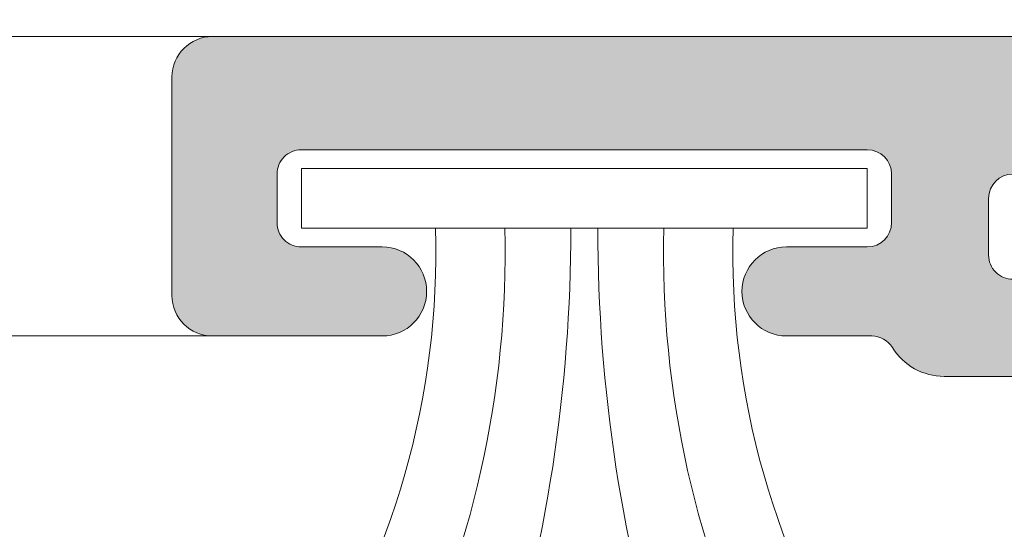
# Model space of a CAD drawing. Units: millimetres. Extents: x 0 to 4795, y -991 to 0.
# Drawn here: x 182 to 185, y -402 to -400 of the extents above; entities that cross this region are included whole.
import ezdxf

# ---------------------------------------------------------------- set-up
doc = ezdxf.new("R2010")
doc.units = ezdxf.units.MM
for name, color, linetype, lineweight in [('00_COTAS', 250, 'Continuous', 9), ('00_ICONOS', 7, 'Continuous', 5), ('00_JUNTAS', 253, 'Continuous', 9), ('00_PERFILES', 7, 'Continuous', 9), ('perfiles', 7, 'Continuous', 15), ('Sombreado perfiles', 250, 'Continuous', 15)]:
    doc.layers.add(name, color=color, linetype=linetype, lineweight=lineweight)
doc.styles.add('arial2', font='arial.ttf', dxfattribs={"height": 2})
doc.styles.add('TEXTO', font='romans.shx', dxfattribs={"width": 0.85, "oblique": 10})
doc.dimstyles.new('AUX', dxfattribs={"dimscale": 0, "dimtxt": 2, "dimasz": 2, "dimexe": 0.5, "dimexo": 0.5, "dimgap": 1, "dimtad": 1, "dimrnd": 0.01, "dimzin": 1, "dimdsep": 46, "dimtxsty": 'TEXTO', "dimcen": 0, "dimclrd": 256, "dimclre": 256, "dimclrt": 256, "dimazin": 0, "dimtfac": 1, "dimtmove": 0, "dimatfit": 3, "dimfxl": 0, "dimtolj": 1, "dimtzin": 0, "dimarcsym": 0})

# ---------------------------------------------------------------- blocks, each defined once
blk = doc.blocks.new('*D134')
at = {"layer": '00_COTAS', "lineweight": -2, "transparency": 16777216}
for p, q in [((61.84157843226421, -400.1919887553311), (61.84157843226421, -389.7435590305313)), ((193.3365784322486, -399.8794887553311), (193.3365784322486, -389.7435590305313)), ((63.84157843226421, -390.2435590305313), (191.3365784322486, -390.2435590305313))]:
    blk.add_line(p, q, dxfattribs=at)
at = {"layer": '00_COTAS', "transparency": 16777216}
for points in [[(63.84157843226421, -389.910225697198), (63.84157843226421, -390.5768923638646), (61.84157843226421, -390.2435590305313)], [(191.3365784322486, -389.910225697198), (191.3365784322486, -390.5768923638646), (193.3365784322486, -390.2435590305313)]]:
    blk.add_solid(points, dxfattribs=at)
at = {"layer": 'DEFPOINTS', "color": 0, "transparency": 16777216}
for p in [(193.3365784322486, -390.2435590305313), (193.3365784322486, -400.3794887553311), (61.84157843226421, -400.6919887553311)]:
    blk.add_point(p, dxfattribs=at)
at = {"layer": '00_COTAS', "transparency": 16777216, "insert": (127.5890784322564, -388.2435590305313), "char_height": 2, "attachment_point": 5, "style": 'arial2'}
blk.add_mtext('\\A1;L', dxfattribs=at)
blk = doc.blocks.new('950030')
at = {"layer": '00_JUNTAS'}
blk.add_lwpolyline([(-5.78107177627028, 0.03688135431360696), (1.21892822372972, 0.03688135431360696), (1.21892822372972, -0.7000000000000455), (-5.78107177627028, -0.7000000000000455)], close=True, dxfattribs=at)
for centre, radius, start, end in [((-14.12789043186258, 0.3367967213644645), 10.01013378496327, 358.2830942056654, 33.50508097042315), ((-15.64950552158889, 0.3223900098328157), 12.38970846155969, 358.6795581859404, 26.56124548844893), ((-21.53021525563896, 0.07298254520247824), 19.08110450061109, 359.8915970976726, 17.66290794708019), ((16.968071703098, 0.07298254520247824), 19.08110450061109, 162.3370920529197, 180.1084029023274), ((11.08736196904833, 0.3223900098328157), 12.38970846155969, 153.4387545115511, 181.3204418140596), ((9.565746879322015, 0.3367967213644645), 10.01013378496327, 146.4949190295768, 181.7169057943346)]:
    blk.add_arc(centre, radius, start, end, dxfattribs=at)
blk = doc.blocks.new('COR-4389')
at = {"layer": 'Sombreado perfiles'}
h = blk.add_hatch(color=256, dxfattribs=at)
edge = h.paths.add_edge_path()
edge.add_line((2112.761513714878, 890.6057250210405), (2113.361513714877, 890.6057250210405))
edge.add_arc((2113.361513714878, 890.3057250210411), 0.2999999999993861, 2.1714186004828662e-11, 90.00000000017371, ccw=False)
edge.add_line((2113.661513714877, 890.3057250210412), (2113.661513714877, 889.4057250210407))
edge.add_arc((2113.961513714877, 889.40572502104), 0.2999999999992724, 179.9999999998697, 270.0000000001737)
edge.add_line((2113.961513714878, 889.1057250210407), (2114.661513714877, 889.1057250210405))
edge.add_arc((2114.661513714877, 889.4057250210407), 0.3000000000001819, 270, 360)
edge.add_line((2114.961513714878, 889.4057250210407), (2114.961513714878, 896.3057250210412))
edge.add_arc((2114.661513714877, 896.3057250210402), 0.3000000000001819, 1.95413279629e-10, 90)
edge.add_line((2114.661513714877, 896.6057250210405), (2113.961513714878, 896.6057250210405))
edge.add_arc((2113.961513714877, 896.3057250210411), 0.2999999999993861, 89.9999999998263, 179.9999999999783)
edge.add_line((2113.661513714877, 896.3057250210412), (2113.661513714877, 895.4057250210407))
edge.add_arc((2113.361513714878, 895.4057250210402), 0.2999999999992724, -90.00000000017371, 8.691358743817545e-11, ccw=False)
edge.add_line((2113.361513714877, 895.1057250210409), (2112.761513714878, 895.1057250210405))
edge.add_arc((2112.761513714878, 895.4057250210407), 0.3000000000001819, 180, 270, ccw=False)
edge.add_line((2112.461513714878, 895.4057250210407), (2112.461513714878, 897.1557250210416))
edge.add_arc((2113.211513714878, 897.155725021041), 0.75, 121.5881355052579, 179.9999999999566, ccw=False)
edge.add_arc((2112.661513714877, 898.05015221204), 0.2999999999992441, 301.5881355051851, 360.0000000000434)
edge.add_line((2112.961513714877, 898.0501522120402), (2112.961513714877, 899.1057250210405))
edge.add_arc((2113.511513714876, 899.1057250210405), 0.5499999999992724, 0, 180, ccw=False)
edge.add_line((2114.061513714875, 899.1057250210405), (2114.061513714876, 898.1057250210405))
edge.add_arc((2114.361513714876, 898.1057250210414), 0.3000000000001819, 180.0000000001737, 270)
edge.add_line((2114.361513714876, 897.8057250210412), (2114.961513714878, 897.8057250210412))
edge.add_arc((2114.961513714878, 898.1057250210406), 0.2999999999993861, 270, 359.9999999999783)
edge.add_line((2115.261513714877, 898.1057250210405), (2115.261513714877, 905.1057250210387))
edge.add_arc((2114.961513714878, 905.1057250210392), 0.2999999999992724, 359.9999999998914, 450)
edge.add_line((2114.961513714878, 905.4057250210386), (2114.361513714876, 905.4057250210388))
edge.add_arc((2114.361513714876, 905.1057250210387), 0.3000000000001819, 90, 180)
edge.add_line((2114.061513714876, 905.1057250210387), (2114.061513714876, 904.1057250210387))
edge.add_arc((2113.511513714876, 904.1057250210387), 0.5500000000001819, -180, 0, ccw=False)
edge.add_line((2112.961513714876, 904.1057250210387), (2112.961513714877, 906.2057250210399))
edge.add_arc((2113.461513714877, 906.2057250210399), 0.5, 90, 180, ccw=False)
edge.add_line((2113.461513714877, 906.7057250210399), (2116.161513714877, 906.7057250210399))
edge.add_arc((2116.161513714877, 906.2057250210399), 0.5, 0, 90, ccw=False)
edge.add_line((2116.661513714877, 906.2057250210399), (2116.661513714877, 863.2057250210402))
edge.add_arc((2116.161513714877, 863.2057250210402), 0.5, -90, 0, ccw=False)
edge.add_line((2116.161513714877, 862.7057250210402), (2113.661513714877, 862.7057250210402))
edge.add_arc((2113.661513714877, 863.2057250210402), 0.5, 180, 270, ccw=False)
edge.add_line((2113.161513714877, 863.2057250210402), (2113.161513714877, 863.90572502104))
edge.add_arc((2113.461513714878, 863.90572502104), 0.3000000000001819, 90.00000000017371, 180, ccw=False)
edge.add_line((2113.461513714877, 864.2057250210402), (2114.861513714877, 864.2057250210402))
edge.add_arc((2114.861513714877, 864.5057250210394), 0.2999999999992724, 270, 360.0000000001737)
edge.add_line((2115.161513714876, 864.5057250210403), (2115.161513714877, 867.40572502104))
edge.add_arc((2114.861513714878, 867.4057250210407), 0.2999999999992724, 359.9999999998697, 450.0000000001737)
edge.add_line((2114.861513714877, 867.7057250210399), (2091.261513714823, 867.7057250167235))
edge.add_arc((2091.261513714879, 867.4057250167233), 0.3000000000001819, 90.00000001059574, 180)
edge.add_line((2090.961513714878, 867.4057250167233), (2090.961513714878, 864.5057250210403))
edge.add_arc((2091.261513714878, 864.5057250210394), 0.2999999999992724, 179.9999999998263, 270)
edge.add_line((2091.261513714878, 864.2057250210402), (2092.661513714878, 864.2057250210402))
edge.add_arc((2092.661513714877, 863.90572502104), 0.3000000000001819, 0, 89.99999999982629, ccw=False)
edge.add_line((2092.961513714878, 863.90572502104), (2092.961513714878, 863.2057250210402))
edge.add_arc((2092.461513714878, 863.2057250210402), 0.5, -90, 0, ccw=False)
edge.add_line((2092.461513714878, 862.7057250210402), (2087.911513714878, 862.7057250210402))
edge.add_arc((2087.911513714878, 863.2057250210402), 0.5, 180, 270, ccw=False)
edge.add_line((2087.411513714878, 863.2057250210402), (2087.411513714878, 863.90572502104))
edge.add_arc((2087.711513714878, 863.90572502104), 0.3000000000001819, 90.00000000017371, 180, ccw=False)
edge.add_line((2087.711513714877, 864.2057250210402), (2089.111513714878, 864.2057250210402))
edge.add_arc((2089.111513714879, 864.5057250210392), 0.299999999999045, 269.9999999998263, 360.0000000000434)
edge.add_line((2089.411513714877, 864.5057250210394), (2089.411513714877, 867.4057250163597))
edge.add_arc((2089.111513714878, 867.4057250163603), 0.2999999999992724, 359.9999999998914, 450.000000010422)
edge.add_line((2089.111513714824, 867.7057250163597), (2072.76151371481, 867.7057250133879))
edge.add_arc((2072.761513714864, 867.4057250133877), 0.3000000000001819, 90.00000001042204, 180)
edge.add_line((2072.461513714864, 867.4057250133877), (2072.461513714864, 864.5057250210403))
edge.add_arc((2072.761513714863, 864.5057250210399), 0.2999999999992724, 179.9999999999131, 270.0000000001737)
edge.add_line((2072.761513714864, 864.2057250210406), (2073.961513714865, 864.2057250210402))
edge.add_arc((2073.961513714864, 863.9057250210401), 0.3000000000000682, -2.1714186004828662e-11, 89.99999999982629, ccw=False)
edge.add_line((2074.261513714864, 863.90572502104), (2074.261513714864, 863.2057250210402))
edge.add_arc((2073.761513714864, 863.2057250210402), 0.5, -90, 0, ccw=False)
edge.add_line((2073.761513714864, 862.7057250210402), (2070.891020540638, 862.7057250210402))
edge.add_arc((2070.891020540638, 862.9057250210403), 0.2000000000001592, 202.211207468569, 270, ccw=False)
edge.add_arc((2070.011513714864, 862.5466042288015), 0.7500000000001962, 22.21120746859147, 43.92202682089643)
edge.add_arc((2069.111158106537, 861.6795057461862), 2.000000000000088, 43.92202682085858, 133.5342745758925)
edge.add_arc((2067.389187170289, 863.4919119078166), 0.4999999999997128, 269.9999999999479, 313.5342745758619, ccw=False)
edge.add_line((2067.389187170289, 862.9919119078166), (2066.700390680295, 862.9919119078166))
edge.add_arc((2066.700390680295, 863.2919119078166), 0.2999999999999545, 149.5023775591523, 270, ccw=False)
edge.add_line((2066.441895614106, 863.4441626902639), (2067.865599432098, 865.8613615167684))
edge.add_arc((2068.124094498287, 865.7091107343223), 0.2999999999991588, 136.0218394753066, 149.5023775592953, ccw=False)
edge.add_line((2067.90821313883, 865.9174259729347), (2068.368380640471, 866.3943070042689))
edge.add_arc((2068.473169974191, 866.293190283896), 0.1456207251747871, -3.6589003523766905, 136.0218394751771, ccw=False)
edge.add_line((2068.618493873668, 866.2838972843172), (2068.608565191589, 866.1286325838191))
edge.add_arc((2068.808157522005, 866.115869291292), 0.1999999999927352, 176.341099652149, 229.5171234171309)
edge.add_line((2068.678313369131, 865.96374928616), (2070.282515480298, 864.5944601910971))
edge.add_arc((2070.477281709619, 864.8226401988012), 0.2999999999992602, 229.5171234166559, 251.3410996478898)
edge.add_line((2070.381301674222, 864.5384081935578), (2070.665533679466, 864.4424281581602))
edge.add_arc((2070.761513714863, 864.7266601634043), 0.3000000000000271, 251.3410996478492, 450)
edge.add_line((2070.761513714863, 865.0266601634042), (2070.761513714863, 869.5266601634042))
edge.add_arc((2070.561513714862, 869.5266601634038), 0.2000000000007276, 1.302755197522717e-10, 90)
edge.add_line((2070.561513714862, 869.7266601634045), (2070.493624971691, 869.7266601634043))
edge.add_arc((2070.493624971691, 869.4266601634033), 0.3000000000009777, 90, 121.3801319349485)
edge.add_line((2070.337410885523, 869.6827795872729), (2068.661417897337, 868.6605466417276))
edge.add_arc((2068.461513714855, 868.654356502541), 0.1999999999923534, -180, 1.77362750002942, ccw=False)
edge.add_line((2068.261513714862, 868.654356502541), (2068.261513714864, 869.7293582750406))
edge.add_arc((2069.261513714864, 869.7293582750391), 1.000000000000455, 121.38013193500589, 179.9999999999153, ccw=False)
edge.add_line((2068.740800094305, 870.5830896879347), (2069.449881446069, 871.0155773677492))
edge.add_arc((2069.293667359902, 871.2716967916182), 0.2999999999999526, 301.3801319348567, 418.6198680651432)
edge.add_line((2069.449881446069, 871.5278162154872), (2067.740800094308, 872.570230638872))
edge.add_arc((2068.261513714864, 873.4239620517694), 1.000000000000127, 180.0000000000847, 238.61986806520412, ccw=False)
edge.add_line((2067.261513714864, 873.423962051768), (2067.261513714862, 874.498963824267))
edge.add_arc((2067.461513714855, 874.498963824267), 0.1999999999925421, -1.77362750002942, 180, ccw=False)
edge.add_line((2067.661417897337, 874.4927736850804), (2069.337410885523, 873.4705407395351))
edge.add_arc((2069.493624971691, 873.7266601634046), 0.3000000000009115, 238.6198680650515, 270)
edge.add_line((2069.493624971691, 873.4266601634037), (2069.561513714862, 873.4266601634034))
edge.add_arc((2069.561513714862, 873.6266601634042), 0.2000000000007276, 270, 359.9999999998697)
edge.add_line((2069.761513714863, 873.6266601634037), (2069.761513714863, 878.1266601634037))
edge.add_arc((2069.761513714863, 878.4266601634037), 0.2999999999999545, 270, 468.6589003521509)
edge.add_line((2069.665533679466, 878.7108921686478), (2069.381301674222, 878.61491213325))
edge.add_arc((2069.477281709619, 878.3306801280066), 0.2999999999991276, 108.6589003521172, 130.482876583344)
edge.add_line((2069.282515480298, 878.5588601357107), (2067.67831336913, 877.1895710406478))
edge.add_arc((2067.808157522005, 877.0374510355158), 0.1999999999928104, 130.4828765828691, 183.658900347851)
edge.add_line((2067.608565191589, 877.0246877429887), (2067.618493873668, 876.8694230424907))
edge.add_arc((2067.473169974191, 876.8601300429119), 0.1456207251748456, -121.25011349655261, 3.658900352320586, ccw=False)
edge.add_line((2067.39762558953, 876.7356373059887), (2066.761350617818, 877.1217401614741))
edge.add_arc((2066.916983103311, 877.3782134143862), 0.3000000000001866, 210.202718920708, 238.7498865035013, ccw=False)
edge.add_line((2066.657707824128, 877.2272951265473), (2065.063889194271, 879.9654508275102))
edge.add_arc((2065.323164473455, 880.1163691153488), 0.3000000000000051, 90, 210.2027189206705, ccw=False)
edge.add_line((2065.323164473455, 880.4163691153489), (2066.011960963449, 880.4163691153489))
edge.add_arc((2066.011960963449, 879.9163691153485), 0.5000000000003411, 37.418197091692775, 90, ccw=False)
edge.add_arc((2067.997515159483, 881.4354394016136), 1.999999999999818, 217.4181970917036, 306.5610256489554)
edge.add_line((2069.188872431351, 879.8289936817815), (2069.458272691815, 880.0287837869713))
edge.add_arc((2069.011513714864, 880.6312009319082), 0.7500000000001952, 306.5610256489926, 341.3026470120439)
edge.add_arc((2069.911377549185, 880.3266601634036), 0.2000000000002531, 90, 161.3026470119742, ccw=False)
edge.add_line((2069.911377549185, 880.5266601634038), (2071.261513714864, 880.5266601634038))
edge.add_arc((2071.261513714864, 880.0266601634038), 0.5, 0, 90, ccw=False)
edge.add_arc((2072.261513714864, 880.0266601634036), 0.5, 179.9999999999739, 270)
edge.add_line((2072.261513714864, 879.5266601634036), (2074.999599304962, 879.5266601634038))
edge.add_line((2074.999599304962, 879.5266601634038), (2075.087467270605, 879.4387921977594))
edge.add_arc((2075.299599304961, 879.6509242321152), 0.2999999999997934, 225, 315)
edge.add_line((2075.511731339317, 879.4387921977594), (2075.599599304962, 879.5266601634038))
edge.add_line((2075.599599304962, 879.5266601634038), (2078.261513714863, 879.5266601634038))
edge.add_arc((2078.261513714863, 880.0266601634038), 0.5, 270, 360)
edge.add_line((2078.761513714863, 880.0266601634038), (2078.761513714863, 881.4057250210398))
edge.add_arc((2079.261513714863, 881.4057250210398), 0.5, 90, 180, ccw=False)
edge.add_line((2079.261513714863, 881.9057250210398), (2086.072934551949, 881.9057250210398))
edge.add_arc((2086.072934551949, 881.605725021039), 0.3000000000007503, -37.464043312632725, 90, ccw=False)
edge.add_arc((2087.660404991819, 880.3891981604474), 1.699999999999218, 142.5359566872553, 165.0329548412702)
edge.add_arc((2085.728255928654, 880.905725021041), 0.3000000000013994, 269.9999999998263, 345.0329548410444, ccw=False)
edge.add_line((2085.728255928653, 880.6057250210397), (2082.761947985025, 880.6057250210396))
edge.add_arc((2082.761947985025, 880.1057250210396), 0.5, 90, 180)
edge.add_line((2082.261947985025, 880.1057250210396), (2082.261947985025, 879.7557250210397))
edge.add_arc((2082.761947985025, 879.7557250210397), 0.5, 180, 270)
edge.add_line((2082.761947985025, 879.2557250210397), (2086.470398542711, 879.25572502104))
edge.add_arc((2086.470398542709, 879.5557250210385), 0.2999999999984766, 270.0000000005211, 297.7957724967623)
edge.add_arc((2085.86418076027, 880.7057250212198), 1.600000000060519, 297.7957724864603, 323.4764054104797)
edge.add_arc((2088.757183393505, 878.5631714595706), 2.0000000000007, 90.00000000002609, 143.4764054204622, ccw=False)
edge.add_line((2088.757183393504, 880.5631714595713), (2094.765844030084, 880.5631714595705))
edge.add_arc((2094.765844030084, 878.5631714595705), 2, 36.52359457956118, 90, ccw=False)
edge.add_arc((2097.658846663318, 880.7057250212193), 1.600000000060408, 216.5235945894909, 242.2042275134832)
edge.add_arc((2097.052628880879, 879.5557250210385), 0.2999999999981307, 242.2042275032073, 269.9999999994789)
edge.add_line((2097.052628880876, 879.2557250210403), (2100.761513709929, 879.2557250210398))
edge.add_arc((2100.761513709929, 879.7557250210398), 0.5, 270, 359.999999999987)
edge.add_line((2101.261513709929, 879.7557250210397), (2101.261513709929, 880.1057250210398))
edge.add_arc((2100.761513709929, 880.1057250210398), 0.5, 0, 90)
edge.add_line((2100.761513709929, 880.6057250210398), (2097.794771494932, 880.6057250210399))
edge.add_arc((2097.794771494932, 880.90572502104), 0.3000000000000682, 194.9670451586858, 270, ccw=False)
edge.add_arc((2095.862622431767, 880.3891981604496), 1.700000000000611, 14.96704515866589, 37.46404331265538)
edge.add_arc((2097.450092871638, 881.6057250210398), 0.2999999999999022, 90, 217.4640433127212, ccw=False)
edge.add_line((2097.450092871638, 881.9057250210398), (2114.461513714877, 881.9057250210398))
edge.add_arc((2114.461513714877, 882.4057250210399), 0.5000000000001137, 270, 359.999999999987)
edge.add_line((2114.961513714877, 882.4057250210398), (2114.961513714878, 887.6057250210405))
edge.add_arc((2114.661513714879, 887.6057250210412), 0.2999999999992724, 359.9999999998697, 450.0000000001737)
edge.add_line((2114.661513714878, 887.9057250210404), (2113.211513714878, 887.9057250210407))
edge.add_arc((2113.211513714878, 888.6557250210407), 0.75, 180, 270, ccw=False)
edge.add_line((2112.461513714878, 888.6557250210407), (2112.461513714878, 890.3057250210412))
edge.add_arc((2112.761513714878, 890.3057250210402), 0.3000000000001819, 90, 179.9999999998046, ccw=False)
edge = h.paths.add_edge_path(flags=16)
edge.add_arc((2072.261513714863, 873.543175302395), 0.4999999999995453, 180.0000000000391, 246.4218215218489)
edge.add_arc((2071.861513714864, 872.6266601634042), 0.4999999999999164, -2.609112925711088e-11, 66.42182152181681, ccw=False)
edge.add_line((2072.361513714864, 872.6266601634039), (2072.361513714864, 869.6057250210398))
edge.add_arc((2072.861513714864, 869.6057250210398), 0.5, 180, 270)
edge.add_line((2072.861513714864, 869.1057250210398), (2089.111513714877, 869.1057250210398))
edge.add_arc((2089.111513714878, 869.40572502104), 0.3000000000001819, 269.9999999998263, 359.9999999999566)
edge.add_line((2089.411513714878, 869.4057250210398), (2089.411513714877, 878.2631714595706))
edge.add_arc((2089.111513714877, 878.2631714595705), 0.3000000000001819, 2.171258662544444e-11, 90)
edge.add_line((2089.111513714877, 878.5631714595706), (2088.370957993749, 878.5631714595705))
edge.add_arc((2088.370957993748, 878.263171459569), 0.3000000000015461, 89.99999999973946, 135.7434416893599)
edge.add_arc((2085.864180760004, 880.7057250210032), 3.200000000011218, 288.5086280797994, 315.74344169077204, ccw=False)
edge.add_arc((2086.784778392125, 877.955725021041), 0.3000000000009743, 270.0000000001737, 288.5086280788652, ccw=False)
edge.add_line((2086.784778392126, 877.65572502104), (2082.55189061363, 877.6557250210398))
edge.add_arc((2082.55189061363, 877.95572502104), 0.3000000000002956, 242.2324298173875, 270, ccw=False)
edge.add_line((2082.412124847663, 877.6902715775442), (2082.028771589706, 877.8921136068994))
edge.add_arc((2081.889005823738, 877.6266601634036), 0.3000000000003633, 62.2324298173875, 90)
edge.add_line((2081.889005823738, 877.926660163404), (2072.061513714864, 877.9266601634037))
edge.add_arc((2072.061513714864, 877.6266601634035), 0.3000000000001819, 90, 179.9999999999566)
edge.add_line((2071.761513714864, 877.6266601634037), (2071.761513714863, 873.5431753023946))
edge = h.paths.add_edge_path(flags=16)
edge.add_arc((2102.13286093036, 878.4057250210406), 0.3000000000009228, 269.99999999991314, 335.8976539305762, ccw=False)
edge.add_line((2102.132860930359, 878.1057250210398), (2090.961513714878, 878.1057250210398))
edge.add_line((2090.961513714878, 878.1057250210398), (2090.961513714878, 869.1057250210398))
edge.add_line((2090.961513714878, 869.1057250210398), (2114.961513714878, 869.1057250210398))
edge.add_line((2114.961513714878, 869.1057250210398), (2114.961513714877, 878.1057250210405))
edge.add_line((2114.961513714877, 878.1057250210405), (2113.761513714878, 878.10572502104))
edge.add_arc((2113.761513714878, 878.4057250210401), 0.3000000000000682, 180.0000000000217, 270, ccw=False)
edge.add_line((2113.461513714878, 878.40572502104), (2113.461513714878, 878.8057250210406))
edge.add_arc((2113.761513714877, 878.8057250210409), 0.2999999999997272, 90, 180.0000000000434, ccw=False)
edge.add_line((2113.761513714877, 879.1057250210407), (2114.661513714877, 879.1057250210407))
edge.add_arc((2114.661513714877, 879.4057250210408), 0.3000000000000682, 270, 359.9999999999783)
edge.add_line((2114.961513714878, 879.4057250210407), (2114.961513714877, 880.0057250210397))
edge.add_arc((2114.661513714876, 880.0057250210394), 0.3000000000001819, 4.342517325088889e-11, 89.9999999998263)
edge.add_line((2114.661513714877, 880.3057250210396), (2103.505959714601, 880.3057250210396))
edge.add_arc((2103.505959714601, 880.0057250210397), 0.2999999999999545, 90.00000000008686, 155.897653930644)
edge.add_line((2103.232114477589, 880.1282353722976), (2102.406706167373, 878.2832146697818))
edge = h.paths.add_edge_path()
edge.add_line((2004.761513714848, 890.6057250210405), (2004.161513714849, 890.6057250210405))
edge.add_arc((2004.161513714848, 890.3057250210411), 0.2999999999993861, 89.9999999998263, 179.9999999999783)
edge.add_line((2003.861513714848, 890.3057250210412), (2003.861513714848, 889.4057250210407))
edge.add_arc((2003.561513714849, 889.40572502104), 0.2999999999992724, -90.00000000017371, 1.3028511602897197e-10, ccw=False)
edge.add_line((2003.561513714848, 889.1057250210407), (2002.861513714848, 889.1057250210405))
edge.add_arc((2002.861513714848, 889.4057250210407), 0.3000000000001819, 180, 270, ccw=False)
edge.add_line((2002.561513714848, 889.4057250210407), (2002.561513714848, 896.3057250210412))
edge.add_arc((2002.861513714848, 896.3057250210402), 0.3000000000001819, 90, 179.9999999998046, ccw=False)
edge.add_line((2002.861513714848, 896.6057250210405), (2003.561513714848, 896.6057250210405))
edge.add_arc((2003.561513714849, 896.305725021041), 0.2999999999994998, 4.3428372009657323e-11, 90.00000000021709, ccw=False)
edge.add_line((2003.861513714849, 896.3057250210412), (2003.861513714848, 895.4057250210407))
edge.add_arc((2004.161513714848, 895.4057250210402), 0.2999999999992724, 179.9999999999131, 270.0000000001737)
edge.add_line((2004.161513714849, 895.1057250210409), (2004.761513714848, 895.1057250210405))
edge.add_arc((2004.761513714848, 895.4057250210407), 0.3000000000001819, 270, 360)
edge.add_line((2005.061513714848, 895.4057250210407), (2005.061513714848, 897.1557250210416))
edge.add_arc((2004.311513714848, 897.155725021041), 0.75, 4.342517325091523e-11, 58.41186449474206)
edge.add_arc((2004.861513714848, 898.05015221204), 0.2999999999992441, 179.9999999999566, 238.4118644948149, ccw=False)
edge.add_line((2004.561513714849, 898.0501522120402), (2004.561513714849, 899.1057250210405))
edge.add_arc((2004.01151371485, 899.1057250210405), 0.5499999999992724, 0, 180)
edge.add_line((2003.461513714851, 899.1057250210405), (2003.46151371485, 898.1057250210405))
edge.add_arc((2003.161513714849, 898.1057250210414), 0.3000000000001819, 270, 359.99999999982634, ccw=False)
edge.add_line((2003.161513714849, 897.8057250210412), (2002.561513714848, 897.8057250210412))
edge.add_arc((2002.561513714848, 898.1057250210406), 0.2999999999993861, 180.0000000000217, 270, ccw=False)
edge.add_line((2002.261513714849, 898.1057250210405), (2002.261513714849, 905.1057250210387))
edge.add_arc((2002.561513714848, 905.1057250210392), 0.2999999999992724, 90, 180.0000000001086, ccw=False)
edge.add_line((2002.561513714848, 905.4057250210386), (2003.161513714849, 905.4057250210388))
edge.add_arc((2003.161513714849, 905.1057250210387), 0.3000000000001819, 0, 90, ccw=False)
edge.add_line((2003.46151371485, 905.1057250210387), (2003.46151371485, 904.1057250210387))
edge.add_arc((2004.01151371485, 904.1057250210387), 0.5500000000001819, 180, 360)
edge.add_line((2004.56151371485, 904.1057250210387), (2004.561513714849, 906.2057250210399))
edge.add_arc((2004.061513714849, 906.2057250210399), 0.5, 0, 90)
edge.add_line((2004.061513714849, 906.7057250210399), (2001.361513714848, 906.7057250210399))
edge.add_arc((2001.361513714848, 906.2057250210399), 0.5, 90, 180)
edge.add_line((2000.861513714848, 906.2057250210399), (2000.861513714848, 863.2057250210402))
edge.add_arc((2001.361513714848, 863.2057250210402), 0.5, 180, 270)
edge.add_line((2001.361513714848, 862.7057250210402), (2003.861513714848, 862.7057250210402))
edge.add_arc((2003.861513714848, 863.2057250210402), 0.5, 270, 360)
edge.add_line((2004.361513714848, 863.2057250210402), (2004.361513714848, 863.90572502104))
edge.add_arc((2004.061513714848, 863.90572502104), 0.3000000000001819, 0, 89.9999999998263)
edge.add_line((2004.061513714849, 864.2057250210402), (2002.661513714849, 864.2057250210402))
edge.add_arc((2002.661513714849, 864.5057250210394), 0.2999999999992724, 179.9999999998263, 270, ccw=False)
edge.add_line((2002.361513714849, 864.5057250210403), (2002.361513714848, 867.40572502104))
edge.add_arc((2002.661513714848, 867.4057250210407), 0.2999999999992724, 89.99999999982629, 180.0000000001303, ccw=False)
edge.add_line((2002.661513714849, 867.7057250210399), (2026.261513714903, 867.7057250167235))
edge.add_arc((2026.261513714847, 867.4057250167233), 0.3000000000001819, 0, 89.99999998940427, ccw=False)
edge.add_line((2026.561513714847, 867.4057250167233), (2026.561513714847, 864.5057250210403))
edge.add_arc((2026.261513714848, 864.5057250210394), 0.2999999999992724, -90, 1.737134880386293e-10, ccw=False)
edge.add_line((2026.261513714848, 864.2057250210402), (2024.861513714847, 864.2057250210402))
edge.add_arc((2024.861513714848, 863.90572502104), 0.3000000000001819, 90.0000000001737, 180)
edge.add_line((2024.561513714848, 863.90572502104), (2024.561513714848, 863.2057250210402))
edge.add_arc((2025.061513714848, 863.2057250210402), 0.5, 180, 270)
edge.add_line((2025.061513714848, 862.7057250210402), (2029.611513714848, 862.7057250210402))
edge.add_arc((2029.611513714848, 863.2057250210402), 0.5, 270, 360)
edge.add_line((2030.111513714848, 863.2057250210402), (2030.111513714848, 863.90572502104))
edge.add_arc((2029.811513714848, 863.90572502104), 0.3000000000001819, 0, 89.9999999998263)
edge.add_line((2029.811513714849, 864.2057250210402), (2028.411513714848, 864.2057250210402))
edge.add_arc((2028.411513714847, 864.5057250210391), 0.2999999999989313, 179.9999999999349, 270.0000000001303, ccw=False)
edge.add_line((2028.111513714849, 864.5057250210394), (2028.111513714848, 867.4057250163597))
edge.add_arc((2028.411513714848, 867.4057250163603), 0.2999999999992724, 89.99999998957799, 180.0000000001086, ccw=False)
edge.add_line((2028.411513714902, 867.7057250163597), (2044.761513714916, 867.7057250133879))
edge.add_arc((2044.761513714862, 867.4057250133877), 0.3000000000001819, 0, 89.99999998957799, ccw=False)
edge.add_line((2045.061513714862, 867.4057250133877), (2045.061513714862, 864.5057250210403))
edge.add_arc((2044.761513714863, 864.5057250210399), 0.2999999999992724, -90.00000000017371, 8.691358743817545e-11, ccw=False)
edge.add_line((2044.761513714862, 864.2057250210406), (2043.561513714861, 864.2057250210402))
edge.add_arc((2043.561513714862, 863.9057250210401), 0.3000000000000682, 90.0000000001737, 180.0000000000217)
edge.add_line((2043.261513714862, 863.90572502104), (2043.261513714862, 863.2057250210402))
edge.add_arc((2043.761513714862, 863.2057250210402), 0.5, 180, 270)
edge.add_line((2043.761513714862, 862.7057250210402), (2046.632006889088, 862.7057250210402))
edge.add_arc((2046.632006889088, 862.90572502104), 0.1999999999998181, 270.0000000000651, 337.7887925314968)
edge.add_arc((2047.511513714861, 862.5466042288015), 0.7500000000001962, 136.0779731791036, 157.7887925314085, ccw=False)
edge.add_arc((2048.411869323189, 861.6795057461862), 2.000000000000088, 46.465725424107575, 136.0779731791414, ccw=False)
edge.add_arc((2050.133840259436, 863.4919119078166), 0.4999999999997128, 226.4657254241381, 270.0000000000521)
edge.add_line((2050.133840259437, 862.9919119078166), (2050.82263674943, 862.9919119078166))
edge.add_arc((2050.82263674943, 863.2919119078166), 0.2999999999999545, 270, 390.4976224408477)
edge.add_line((2051.08113181562, 863.4441626902639), (2049.657427997628, 865.8613615167684))
edge.add_arc((2049.398932931438, 865.7091107343203), 0.3000000000005314, 30.49762244097867, 43.97816052495896)
edge.add_line((2049.614814290896, 865.9174259729347), (2049.154646789255, 866.3943070042689))
edge.add_arc((2049.049857455535, 866.293190283896), 0.1456207251747871, 43.97816052482288, 183.6589003523653)
edge.add_line((2048.904533556058, 866.2838972843172), (2048.914462238137, 866.1286325838191))
edge.add_arc((2048.714869907721, 866.115869291292), 0.1999999999927352, -49.517123417130904, 3.658900347850988, ccw=False)
edge.add_line((2048.844714060595, 865.96374928616), (2047.240511949427, 864.5944601910971))
edge.add_arc((2047.045745720107, 864.8226401988), 0.2999999999980139, 288.6589003521866, 310.48287658343304, ccw=False)
edge.add_line((2047.141725755504, 864.5384081935578), (2046.85749375026, 864.4424281581602))
edge.add_arc((2046.761513714862, 864.7266601634043), 0.3000000000000271, 90, 288.65890035215085, ccw=False)
edge.add_line((2046.761513714862, 865.0266601634042), (2046.761513714862, 869.5266601634042))
edge.add_arc((2046.961513714863, 869.5266601634038), 0.2000000000007276, 90, 179.9999999998697, ccw=False)
edge.add_line((2046.961513714863, 869.7266601634045), (2047.029402458034, 869.7266601634043))
edge.add_arc((2047.029402458034, 869.4266601634033), 0.3000000000009777, 58.61986806501437, 89.99999999995657, ccw=False)
edge.add_line((2047.185616544202, 869.6827795872729), (2048.861609532389, 868.6605466417276))
edge.add_arc((2049.061513714871, 868.654356502541), 0.1999999999923534, 178.2263724999706, 360)
edge.add_line((2049.261513714863, 868.654356502541), (2049.261513714862, 869.7293582750406))
edge.add_arc((2048.261513714862, 869.7293582750394), 1, 6.513775987637282e-11, 58.61986806498394)
edge.add_line((2048.782227335421, 870.5830896879347), (2048.073145983657, 871.0155773677492))
edge.add_arc((2048.229360069824, 871.2716967916182), 0.2999999999999526, 121.38013193485679, 238.6198680651433, ccw=False)
edge.add_line((2048.073145983657, 871.5278162154872), (2049.782227335418, 872.570230638872))
edge.add_arc((2049.261513714862, 873.423962051769), 0.9999999999999754, 301.3801319348317, 359.9999999999414)
edge.add_line((2050.261513714862, 873.423962051768), (2050.261513714863, 874.498963824267))
edge.add_arc((2050.061513714871, 874.498963824267), 0.1999999999920874, 0, 181.7736275000294)
edge.add_line((2049.861609532389, 874.4927736850804), (2048.185616544202, 873.4705407395351))
edge.add_arc((2048.029402458034, 873.7266601634038), 0.3000000000002321, 270.0000000000868, 301.38013193502763, ccw=False)
edge.add_line((2048.029402458035, 873.4266601634037), (2047.961513714863, 873.4266601634034))
edge.add_arc((2047.961513714863, 873.6266601634042), 0.2000000000007276, 180.0000000001303, 270, ccw=False)
edge.add_line((2047.761513714863, 873.6266601634037), (2047.761513714862, 878.1266601634037))
edge.add_arc((2047.761513714863, 878.4266601634038), 0.3000000000000682, 71.34109964780112, 269.9999999999566, ccw=False)
edge.add_line((2047.85749375026, 878.7108921686478), (2048.141725755504, 878.61491213325))
edge.add_arc((2048.045745720108, 878.3306801280066), 0.2999999999989821, 49.51712341672197, 71.34109964796511, ccw=False)
edge.add_line((2048.240511949428, 878.5588601357107), (2049.844714060595, 877.1895710406478))
edge.add_arc((2049.714869907721, 877.0374510355158), 0.1999999999928104, -3.658900347850988, 49.517123417130904, ccw=False)
edge.add_line((2049.914462238137, 877.0246877429887), (2049.904533556058, 876.8694230424907))
edge.add_arc((2050.049857455535, 876.8601300429119), 0.1456207251748456, 176.3410996476794, 301.2501134965525)
edge.add_line((2050.125401840196, 876.7356373059887), (2050.761676811908, 877.1217401614741))
edge.add_arc((2050.606044326415, 877.3782134143862), 0.3000000000001866, 301.2501134964986, 329.797281079292)
edge.add_line((2050.865319605598, 877.2272951265473), (2052.459138235454, 879.9654508275102))
edge.add_arc((2052.19986295627, 880.1163691153489), 0.3000000000000623, 329.7972810793108, 449.9999999999132)
edge.add_line((2052.199862956271, 880.4163691153489), (2051.511066466277, 880.4163691153489))
edge.add_arc((2051.511066466277, 879.916369115349), 0.4999999999998863, 90.00000000005213, 142.5818029083485)
edge.add_arc((2049.525512270243, 881.4354394016136), 1.999999999999818, 233.4389743510446, 322.5818029082963, ccw=False)
edge.add_line((2048.334154998375, 879.8289936817815), (2048.064754737911, 880.0287837869713))
edge.add_arc((2048.511513714862, 880.6312009319089), 0.7500000000004722, 198.6973529880054, 233.4389743510663, ccw=False)
edge.add_arc((2047.611649880541, 880.326660163404), 0.199999999999713, 18.69735298797507, 90)
edge.add_line((2047.611649880541, 880.5266601634038), (2046.261513714862, 880.5266601634038))
edge.add_arc((2046.261513714862, 880.0266601634038), 0.5, 90, 180)
edge.add_arc((2045.261513714862, 880.0266601634036), 0.5, -90, 2.5977442419389263e-11, ccw=False)
edge.add_line((2045.261513714862, 879.5266601634036), (2042.523428124764, 879.5266601634038))
edge.add_line((2042.523428124764, 879.5266601634038), (2042.435560159121, 879.4387921977594))
edge.add_arc((2042.223428124765, 879.6509242321152), 0.2999999999997934, 225, 315, ccw=False)
edge.add_line((2042.011296090409, 879.4387921977594), (2041.923428124764, 879.5266601634038))
edge.add_line((2041.923428124764, 879.5266601634038), (2039.261513714863, 879.5266601634038))
edge.add_arc((2039.261513714863, 880.0266601634038), 0.5, 180, 270, ccw=False)
edge.add_line((2038.761513714863, 880.0266601634038), (2038.761513714863, 881.4057250210398))
edge.add_arc((2038.261513714863, 881.4057250210398), 0.5, 0, 90)
edge.add_line((2038.261513714863, 881.9057250210398), (2031.450092877776, 881.9057250210398))
edge.add_arc((2031.450092877776, 881.605725021039), 0.3000000000007503, 90, 217.4640433126328)
edge.add_arc((2029.862622437907, 880.3891981604474), 1.699999999999218, 14.967045158729888, 37.46404331274482, ccw=False)
edge.add_arc((2031.794771501072, 880.905725021041), 0.3000000000013994, 194.9670451589556, 270.0000000001737)
edge.add_line((2031.794771501073, 880.6057250210397), (2034.7610794447, 880.6057250210396))
edge.add_arc((2034.7610794447, 880.1057250210396), 0.5, 0, 90, ccw=False)
edge.add_line((2035.2610794447, 880.1057250210396), (2035.2610794447, 879.7557250210397))
edge.add_arc((2034.7610794447, 879.7557250210397), 0.5, -90, 0, ccw=False)
edge.add_line((2034.7610794447, 879.2557250210397), (2031.052628887014, 879.25572502104))
edge.add_arc((2031.052628887017, 879.5557250210385), 0.2999999999984766, 242.2042275032377, 269.9999999994789, ccw=False)
edge.add_arc((2031.658846669456, 880.7057250212193), 1.600000000060329, 216.5235945895023, 242.2042275135177, ccw=False)
edge.add_arc((2028.765844036221, 878.5631714595704), 2.000000000000835, 36.52359457954302, 89.99999999998046)
edge.add_line((2028.765844036221, 880.5631714595713), (2022.757183399642, 880.5631714595705))
edge.add_arc((2022.757183399641, 878.5631714595703), 2.000000000000227, 89.99999999998697, 143.4764054204298)
edge.add_arc((2019.864180766407, 880.7057250212188), 1.60000000006007, 297.7957724865335, 323.47640541052544, ccw=False)
edge.add_arc((2020.470398548847, 879.5557250210385), 0.2999999999981307, 270.0000000005211, 297.79577249679267, ccw=False)
edge.add_line((2020.47039854885, 879.2557250210403), (2016.761513719797, 879.2557250210398))
edge.add_arc((2016.761513719797, 879.7557250210398), 0.5, 180.000000000013, 270, ccw=False)
edge.add_line((2016.261513719797, 879.7557250210397), (2016.261513719797, 880.1057250210398))
edge.add_arc((2016.761513719797, 880.1057250210398), 0.5, 90, 180, ccw=False)
edge.add_line((2016.761513719797, 880.6057250210398), (2019.728255934793, 880.6057250210399))
edge.add_arc((2019.728255934793, 880.90572502104), 0.3000000000000682, 270, 345.0329548413142)
edge.add_arc((2021.660404997959, 880.3891981604496), 1.700000000000611, 142.5359566873446, 165.0329548413341, ccw=False)
edge.add_arc((2020.072934558088, 881.6057250210398), 0.2999999999999022, 322.5359566872788, 450)
edge.add_line((2020.072934558088, 881.9057250210398), (2003.061513714849, 881.9057250210398))
edge.add_arc((2003.061513714849, 882.4057250210399), 0.5000000000001137, 180.000000000013, 270, ccw=False)
edge.add_line((2002.561513714849, 882.4057250210398), (2002.561513714847, 887.6057250210405))
edge.add_arc((2002.861513714847, 887.6057250210412), 0.2999999999992724, 89.99999999982629, 180.0000000001303, ccw=False)
edge.add_line((2002.861513714847, 887.9057250210404), (2004.311513714848, 887.9057250210407))
edge.add_arc((2004.311513714848, 888.6557250210407), 0.75, 270, 360)
edge.add_line((2005.061513714848, 888.6557250210407), (2005.061513714848, 890.3057250210412))
edge.add_arc((2004.761513714848, 890.3057250210402), 0.3000000000001819, 1.95413279629e-10, 90)
edge = h.paths.add_edge_path(flags=16)
edge.add_arc((2045.261513714863, 873.543175302395), 0.4999999999993179, 293.57817847812726, 359.9999999999609, ccw=False)
edge.add_arc((2045.661513714862, 872.6266601634042), 0.4999999999999164, 113.5781784781833, 180.0000000000261)
edge.add_line((2045.161513714862, 872.6266601634039), (2045.161513714862, 869.6057250210398))
edge.add_arc((2044.661513714862, 869.6057250210398), 0.5, -90, 0, ccw=False)
edge.add_line((2044.661513714862, 869.1057250210398), (2028.411513714849, 869.1057250210398))
edge.add_arc((2028.411513714848, 869.4057250210399), 0.3000000000000682, 180.0000000000217, 270.0000000001303, ccw=False)
edge.add_line((2028.111513714848, 869.4057250210398), (2028.111513714848, 878.2631714595706))
edge.add_arc((2028.411513714849, 878.2631714595705), 0.3000000000001819, 90, 179.9999999999783, ccw=False)
edge.add_line((2028.411513714849, 878.5631714595706), (2029.152069435976, 878.5631714595705))
edge.add_arc((2029.152069435978, 878.2631714595686), 0.3000000000018872, 44.25655831071708, 90.00000000034743, ccw=False)
edge.add_arc((2031.658846669721, 880.7057250210028), 3.200000000010575, 224.2565583092278, 251.4913719202019)
edge.add_arc((2030.738249037601, 877.955725021041), 0.3000000000009743, 251.4913719211348, 269.9999999998263)
edge.add_line((2030.7382490376, 877.65572502104), (2034.971136816095, 877.6557250210398))
edge.add_arc((2034.971136816096, 877.95572502104), 0.3000000000002956, 269.9999999999566, 297.7675701825741)
edge.add_line((2035.110902582063, 877.6902715775442), (2035.49425584002, 877.8921136068994))
edge.add_arc((2035.634021605987, 877.6266601634036), 0.3000000000003633, 90, 117.7675701826125, ccw=False)
edge.add_line((2035.634021605987, 877.926660163404), (2045.461513714862, 877.9266601634037))
edge.add_arc((2045.461513714861, 877.6266601634037), 0.2999999999999545, 0, 89.99999999995657, ccw=False)
edge.add_line((2045.761513714861, 877.6266601634037), (2045.761513714863, 873.5431753023946))
edge = h.paths.add_edge_path(flags=16)
edge.add_arc((2015.390166499366, 878.4057250210407), 0.3000000000007617, 204.1023460694613, 270.0000000001737)
edge.add_line((2015.390166499367, 878.1057250210398), (2026.561513714848, 878.1057250210398))
edge.add_line((2026.561513714848, 878.1057250210398), (2026.561513714848, 869.1057250210398))
edge.add_line((2026.561513714848, 869.1057250210398), (2002.561513714848, 869.1057250210398))
edge.add_line((2002.561513714848, 869.1057250210398), (2002.561513714849, 878.1057250210405))
edge.add_line((2002.561513714849, 878.1057250210405), (2003.761513714848, 878.10572502104))
edge.add_arc((2003.761513714848, 878.40572502104), 0.2999999999999545, 269.9999999999566, 360)
edge.add_line((2004.061513714848, 878.40572502104), (2004.061513714848, 878.8057250210406))
edge.add_arc((2003.761513714848, 878.8057250210408), 0.2999999999999545, 359.9999999999783, 450)
edge.add_line((2003.761513714848, 879.1057250210407), (2002.861513714848, 879.1057250210407))
edge.add_arc((2002.861513714848, 879.4057250210407), 0.2999999999999545, 180, 270.0000000000434, ccw=False)
edge.add_line((2002.561513714848, 879.4057250210407), (2002.561513714849, 880.0057250210397))
edge.add_arc((2002.861513714849, 880.0057250210394), 0.3000000000001819, 90.00000000017371, 179.9999999999566, ccw=False)
edge.add_line((2002.861513714848, 880.3057250210396), (2014.017067715125, 880.3057250210396))
edge.add_arc((2014.017067715124, 880.0057250210397), 0.2999999999999545, 24.102346069338296, 89.99999999986971, ccw=False)
edge.add_line((2014.290912952137, 880.1282353722976), (2015.116321262352, 878.2832146697818))
at = {"layer": 'perfiles'}
for points in [[(2002.561513714848, 896.3057250210412, -0.4142135623720961), (2002.861513714848, 896.6057250210405), (2003.561513714848, 896.6057250210405, -0.414213562373872), (2003.861513714849, 896.3057250210412)], [(2005.061513714848, 895.4057250210407), (2005.061513714848, 897.1557250210416, 0.2605357711916232), (2004.704370857706, 897.7946015860406, -0.2605357711923599), (2004.561513714849, 898.0501522120402), (2004.561513714849, 899.1057250210405, 0.9999999999999999), (2003.461513714851, 899.1057250210405), (2003.46151371485, 898.1057250210405, -0.414213562372318), (2003.161513714849, 897.8057250210412), (2002.561513714848, 897.8057250210412, -0.4142135623729841), (2002.261513714849, 898.1057250210405), (2002.261513714849, 905.1057250210387, -0.4142135623736499), (2002.561513714848, 905.4057250210386), (2003.161513714849, 905.4057250210388, -0.414213562373095), (2003.46151371485, 905.1057250210387), (2003.46151371485, 904.1057250210387, 0.9999999999999999), (2004.56151371485, 904.1057250210387), (2004.561513714849, 906.2057250210399, 0.414213562373095), (2004.061513714849, 906.7057250210399), (2001.361513714848, 906.7057250210399, 0.414213562373095), (2000.861513714848, 906.2057250210399), (2000.861513714848, 863.2057250210402, 0.414213562373095)]]:
    blk.add_lwpolyline(points, format="xyb", dxfattribs=at)

msp = doc.modelspace()

# ---------------------------------------------------------------- linework, layer by layer
at = {"layer": '00_PERFILES', "ltscale": 5}
for p, q in [((182.5115784322479, -400.254488755332), (181.780760776026, -400.254488755332)), ((182.5115784322479, -401.1794887553322), (181.7969067110844, -401.1794887553322))]:
    msp.add_line(p, q, dxfattribs=at)

# ---------------------------------------------------------------- block references
at = {"layer": '00_ICONOS', "xscale": -0.25, "yscale": 0.25, "zscale": 0.25, "rotation": 90}
msp.add_blockref('COR-4389', (409.0130096875083, 99.96088967338096), dxfattribs=at)
at = {"layer": '00_JUNTAS', "xscale": -0.25, "yscale": 0.25, "zscale": 0.25, "rotation": 180}
msp.add_blockref('950030', (184.1818463763157, -400.8373785860429), dxfattribs=at)

# ---------------------------------------------------------------- dimensions: what is measured, and where the dimension line sits
at = {"layer": '00_COTAS'}
dim = msp.add_linear_dim(base=(193.3365784322486, -390.2435590305313), p1=(61.84157843226421, -400.6919887553311), p2=(193.3365784322486, -400.3794887553311), text='L', dimstyle='AUX', override={"dimscale": 1, "dimtxsty": 'arial2'}, dxfattribs=at)
dim.commit()
dim.dimension.update_dxf_attribs({"geometry": '*D134', "text_midpoint": (127.5890784322564, -388.2435590305313)})

doc.saveas('drawing.dxf')
